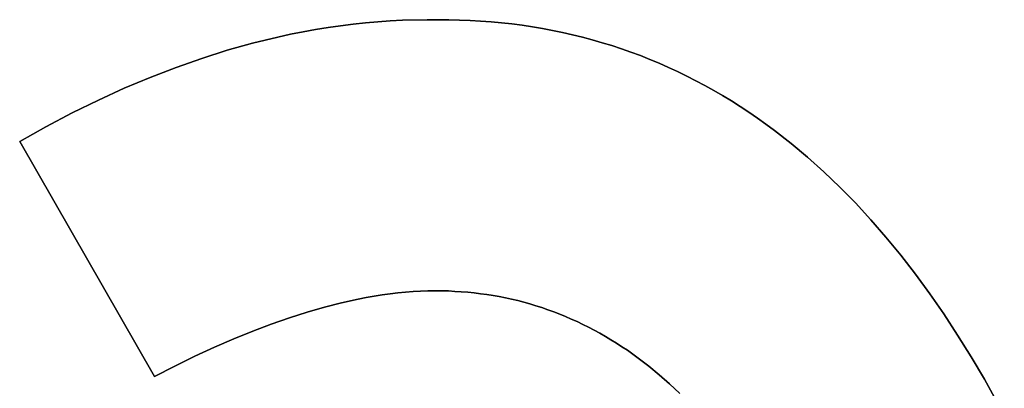
# Model space of a CAD drawing. Units: millimetres. Extents: x -7419 to -1531, y 1605 to 4047.
# Drawn here: x -1607 to -1596, y 2737 to 2741 of the extents above; entities that cross this region are included whole.
import ezdxf

# ---------------------------------------------------------------- set-up
doc = ezdxf.new("R2010")
doc.units = ezdxf.units.MM
doc.header["$MEASUREMENT"] = 0
doc.layers.add('Default', color=178, linetype='Continuous', true_color=0x000000)

msp = doc.modelspace()

# ---------------------------------------------------------------- linework, layer by layer
at = {"layer": 'Default'}
for points in [[(-1606.833, 2739.786), (-1606.539, 2739.95), (-1606.245, 2740.104), (-1605.953, 2740.247), (-1605.663, 2740.379), (-1605.373, 2740.501), (-1605.085, 2740.613), (-1604.798, 2740.713), (-1604.513, 2740.804), (-1604.229, 2740.883), (-1603.946, 2740.952), (-1603.805, 2740.983), (-1603.664, 2741.011), (-1603.524, 2741.036), (-1603.384, 2741.059), (-1603.244, 2741.079), (-1603.105, 2741.096), (-1602.966, 2741.111), (-1602.827, 2741.123), (-1602.689, 2741.133), (-1602.551, 2741.14), (-1602.413, 2741.144), (-1602.276, 2741.145), (-1602.035, 2741.146), (-1601.797, 2741.138), (-1601.679, 2741.131), (-1601.561, 2741.122), (-1601.445, 2741.111), (-1601.329, 2741.098), (-1601.214, 2741.083), (-1601.1, 2741.066), (-1600.986, 2741.047), (-1600.874, 2741.025), (-1600.762, 2741.002), (-1600.65, 2740.977), (-1600.54, 2740.95), (-1600.43, 2740.921), (-1600.321, 2740.889), (-1600.213, 2740.856), (-1600.105, 2740.82), (-1599.999, 2740.783), (-1599.893, 2740.744), (-1599.788, 2740.702), (-1599.683, 2740.659), (-1599.579, 2740.613), (-1599.476, 2740.566), (-1599.374, 2740.516), (-1599.273, 2740.464), (-1599.172, 2740.411), (-1599.072, 2740.355), (-1598.973, 2740.297), (-1598.874, 2740.238), (-1598.777, 2740.176), (-1598.68, 2740.112), (-1598.583, 2740.046), (-1598.488, 2739.978), (-1598.393, 2739.908), (-1598.206, 2739.763), (-1598.022, 2739.609), (-1597.841, 2739.446), (-1597.663, 2739.276), (-1597.487, 2739.098), (-1597.315, 2738.911), (-1597.146, 2738.717), (-1596.98, 2738.514), (-1596.817, 2738.303), (-1596.657, 2738.084), (-1596.499, 2737.857), (-1596.345, 2737.622), (-1596.194, 2737.378), (-1596.046, 2737.127), (-1595.823, 2736.725)], [(-1606.833, 2739.786), (-1606.539, 2739.95), (-1606.245, 2740.104), (-1605.953, 2740.247), (-1605.663, 2740.379), (-1605.373, 2740.501), (-1605.085, 2740.613), (-1604.798, 2740.713), (-1604.513, 2740.804), (-1604.229, 2740.883), (-1603.946, 2740.952), (-1603.805, 2740.983), (-1603.664, 2741.011), (-1603.524, 2741.036), (-1603.384, 2741.059), (-1603.244, 2741.079), (-1603.105, 2741.096), (-1602.966, 2741.111), (-1602.827, 2741.123), (-1602.689, 2741.133), (-1602.551, 2741.14), (-1602.413, 2741.144), (-1602.276, 2741.145), (-1602.035, 2741.146), (-1601.797, 2741.138), (-1601.679, 2741.131), (-1601.561, 2741.122), (-1601.445, 2741.111), (-1601.329, 2741.098), (-1601.214, 2741.083), (-1601.1, 2741.066), (-1600.986, 2741.047), (-1600.874, 2741.025), (-1600.762, 2741.002), (-1600.65, 2740.977), (-1600.54, 2740.95), (-1600.43, 2740.921), (-1600.321, 2740.889), (-1600.213, 2740.856), (-1600.105, 2740.82), (-1599.999, 2740.783), (-1599.893, 2740.744), (-1599.788, 2740.702), (-1599.683, 2740.659), (-1599.579, 2740.613), (-1599.476, 2740.566), (-1599.374, 2740.516), (-1599.273, 2740.464), (-1599.172, 2740.411), (-1599.072, 2740.355), (-1598.973, 2740.297), (-1598.874, 2740.238), (-1598.777, 2740.176), (-1598.68, 2740.112), (-1598.583, 2740.046), (-1598.488, 2739.978), (-1598.393, 2739.908), (-1598.206, 2739.763), (-1598.022, 2739.609), (-1597.841, 2739.446), (-1597.663, 2739.276), (-1597.487, 2739.098), (-1597.315, 2738.911), (-1597.146, 2738.717), (-1596.98, 2738.514), (-1596.817, 2738.303), (-1596.657, 2738.084), (-1596.499, 2737.857), (-1596.345, 2737.622), (-1596.194, 2737.378), (-1596.046, 2737.127), (-1595.823, 2736.725)], [(-1595.823, 2736.725), (-1596.046, 2737.127), (-1596.194, 2737.378), (-1596.345, 2737.622), (-1596.499, 2737.857), (-1596.657, 2738.084), (-1596.817, 2738.303), (-1596.98, 2738.514), (-1597.146, 2738.717), (-1597.315, 2738.911), (-1597.487, 2739.098), (-1597.663, 2739.276), (-1597.841, 2739.446), (-1598.022, 2739.609), (-1598.206, 2739.763), (-1598.393, 2739.908), (-1598.488, 2739.978), (-1598.583, 2740.046), (-1598.68, 2740.112), (-1598.777, 2740.176), (-1598.874, 2740.238), (-1598.973, 2740.297), (-1599.072, 2740.355), (-1599.172, 2740.411), (-1599.273, 2740.464), (-1599.374, 2740.516), (-1599.476, 2740.566), (-1599.579, 2740.613), (-1599.683, 2740.659), (-1599.788, 2740.702), (-1599.893, 2740.744), (-1599.999, 2740.783), (-1600.105, 2740.82), (-1600.213, 2740.856), (-1600.321, 2740.889), (-1600.43, 2740.921), (-1600.54, 2740.95), (-1600.65, 2740.977), (-1600.762, 2741.002), (-1600.874, 2741.025), (-1600.986, 2741.047), (-1601.1, 2741.066), (-1601.214, 2741.083), (-1601.329, 2741.098), (-1601.445, 2741.111), (-1601.561, 2741.122), (-1601.679, 2741.131), (-1601.797, 2741.138), (-1602.035, 2741.146), (-1602.276, 2741.145), (-1602.551, 2741.14), (-1602.689, 2741.133), (-1602.827, 2741.123), (-1602.966, 2741.111), (-1603.105, 2741.096), (-1603.244, 2741.079), (-1603.384, 2741.059), (-1603.524, 2741.036), (-1603.664, 2741.011), (-1603.805, 2740.983), (-1603.946, 2740.952), (-1604.229, 2740.883), (-1604.513, 2740.804), (-1604.798, 2740.713), (-1605.085, 2740.613), (-1605.373, 2740.501), (-1605.663, 2740.379), (-1605.953, 2740.247), (-1606.245, 2740.104), (-1606.539, 2739.95), (-1606.833, 2739.786)], [(-1605.325, 2737.159), (-1606.833, 2739.786)], [(-1605.325, 2737.159), (-1606.833, 2739.786)], [(-1606.833, 2739.786), (-1605.325, 2737.159)], [(-1599.452, 2736.97), (-1599.566, 2737.077), (-1599.682, 2737.178), (-1599.799, 2737.274), (-1599.918, 2737.365), (-1599.978, 2737.408), (-1600.038, 2737.451), (-1600.099, 2737.491), (-1600.16, 2737.531), (-1600.222, 2737.569), (-1600.284, 2737.606), (-1600.346, 2737.642), (-1600.409, 2737.677), (-1600.473, 2737.71), (-1600.536, 2737.741), (-1600.6, 2737.772), (-1600.665, 2737.801), (-1600.73, 2737.829), (-1600.795, 2737.856), (-1600.861, 2737.881), (-1600.927, 2737.905), (-1600.993, 2737.928), (-1601.06, 2737.949), (-1601.128, 2737.97), (-1601.195, 2737.988), (-1601.263, 2738.006), (-1601.332, 2738.022), (-1601.401, 2738.037), (-1601.47, 2738.051), (-1601.54, 2738.063), (-1601.61, 2738.074), (-1601.681, 2738.084), (-1601.752, 2738.093), (-1601.823, 2738.1), (-1601.895, 2738.106), (-1601.967, 2738.11), (-1602.04, 2738.114), (-1602.113, 2738.116), (-1602.186, 2738.116), (-1602.268, 2738.116), (-1602.35, 2738.113), (-1602.434, 2738.108), (-1602.519, 2738.102), (-1602.605, 2738.094), (-1602.691, 2738.083), (-1602.779, 2738.071), (-1602.868, 2738.057), (-1602.959, 2738.041), (-1603.05, 2738.024), (-1603.235, 2737.983), (-1603.425, 2737.934), (-1603.619, 2737.878), (-1603.817, 2737.814), (-1604.02, 2737.743), (-1604.227, 2737.665), (-1604.438, 2737.579), (-1604.654, 2737.485), (-1604.873, 2737.384), (-1605.097, 2737.275), (-1605.325, 2737.159)], [(-1599.452, 2736.97), (-1599.566, 2737.077), (-1599.682, 2737.178), (-1599.799, 2737.274), (-1599.918, 2737.365), (-1599.978, 2737.408), (-1600.038, 2737.451), (-1600.099, 2737.491), (-1600.16, 2737.531), (-1600.222, 2737.569), (-1600.284, 2737.606), (-1600.346, 2737.642), (-1600.409, 2737.677), (-1600.473, 2737.71), (-1600.536, 2737.741), (-1600.6, 2737.772), (-1600.665, 2737.801), (-1600.73, 2737.829), (-1600.795, 2737.856), (-1600.861, 2737.881), (-1600.927, 2737.905), (-1600.993, 2737.928), (-1601.06, 2737.949), (-1601.128, 2737.97), (-1601.195, 2737.988), (-1601.263, 2738.006), (-1601.332, 2738.022), (-1601.401, 2738.037), (-1601.47, 2738.051), (-1601.54, 2738.063), (-1601.61, 2738.074), (-1601.681, 2738.084), (-1601.752, 2738.093), (-1601.823, 2738.1), (-1601.895, 2738.106), (-1601.967, 2738.11), (-1602.04, 2738.114), (-1602.113, 2738.116), (-1602.186, 2738.116), (-1602.268, 2738.116), (-1602.35, 2738.113), (-1602.434, 2738.108), (-1602.519, 2738.102), (-1602.605, 2738.094), (-1602.691, 2738.083), (-1602.779, 2738.071), (-1602.868, 2738.057), (-1602.959, 2738.041), (-1603.05, 2738.024), (-1603.235, 2737.983), (-1603.425, 2737.934), (-1603.619, 2737.878), (-1603.817, 2737.814), (-1604.02, 2737.743), (-1604.227, 2737.665), (-1604.438, 2737.579), (-1604.654, 2737.485), (-1604.873, 2737.384), (-1605.097, 2737.275), (-1605.325, 2737.159)], [(-1605.325, 2737.159), (-1605.097, 2737.275), (-1604.873, 2737.384), (-1604.654, 2737.485), (-1604.438, 2737.579), (-1604.227, 2737.665), (-1604.02, 2737.743), (-1603.817, 2737.814), (-1603.619, 2737.878), (-1603.425, 2737.934), (-1603.235, 2737.983), (-1603.05, 2738.024), (-1602.959, 2738.041), (-1602.868, 2738.057), (-1602.779, 2738.071), (-1602.691, 2738.083), (-1602.605, 2738.094), (-1602.519, 2738.102), (-1602.434, 2738.108), (-1602.35, 2738.113), (-1602.268, 2738.116), (-1602.186, 2738.116), (-1602.113, 2738.116), (-1602.04, 2738.114), (-1601.967, 2738.11), (-1601.895, 2738.106), (-1601.823, 2738.1), (-1601.752, 2738.093), (-1601.681, 2738.084), (-1601.61, 2738.074), (-1601.54, 2738.063), (-1601.47, 2738.051), (-1601.401, 2738.037), (-1601.332, 2738.022), (-1601.263, 2738.006), (-1601.195, 2737.988), (-1601.128, 2737.97), (-1601.06, 2737.949), (-1600.993, 2737.928), (-1600.927, 2737.905), (-1600.861, 2737.881), (-1600.795, 2737.856), (-1600.73, 2737.829), (-1600.665, 2737.801), (-1600.6, 2737.772), (-1600.536, 2737.741), (-1600.473, 2737.71), (-1600.409, 2737.677), (-1600.346, 2737.642), (-1600.284, 2737.606), (-1600.222, 2737.569), (-1600.16, 2737.531), (-1600.099, 2737.491), (-1600.038, 2737.451), (-1599.978, 2737.408), (-1599.918, 2737.365), (-1599.799, 2737.274), (-1599.682, 2737.178), (-1599.566, 2737.077), (-1599.452, 2736.97)]]:
    msp.add_lwpolyline(points, dxfattribs=at)
at = {"layer": 'Default', "extrusion": (1, 0, 0)}
for points in [[(2741.145, 0), (2741.145, 1)], [(2739.786, 1), (2739.786, 0)], [(2738.473, 0), (2738.473, 1)], [(2738.116, 0), (2738.116, 1)], [(2737.159, 1), (2737.159, 0)], [(2737.127, 0), (2737.127, 1)]]:
    msp.add_lwpolyline(points, dxfattribs=at)

doc.saveas('drawing.dxf')
